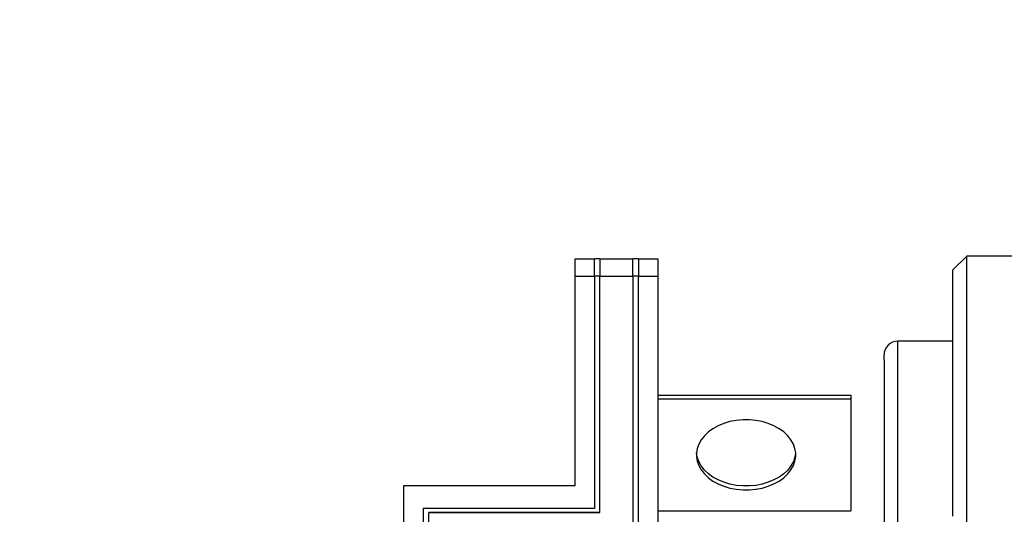
# Model space of a CAD drawing. Extents: x 24 to 1686, y -1441 to 817.
# Drawn here: x 701 to 737, y -208 to -190 of the extents above; entities that cross this region are included whole.
import ezdxf

# ---------------------------------------------------------------- set-up
doc = ezdxf.new("R2010")
doc.units = 0
doc.layers.get('0').update_dxf_attribs({"linetype": 'CONTINUOUS'})

msp = doc.modelspace()

# ---------------------------------------------------------------- linework, layer by layer
at = {"color": 2}
for p, q in [((721.39, -198.265), (722.09, -198.265)), ((721.39, -198.91), (721.39, -198.265)), ((722.09, -198.255), (722.29, -198.255)), ((722.09, -198.903), (722.09, -198.255)), ((722.29, -198.255), (722.29, -198.903)), ((722.29, -198.265), (723.49, -198.265)), ((723.49, -198.255), (723.69, -198.255)), ((723.49, -198.903), (723.49, -198.255)), ((723.69, -198.255), (723.69, -198.903)), ((723.69, -198.265), (724.39, -198.265)), ((724.39, -198.265), (724.39, -198.91)), ((735.59, -198.169), (735.09, -198.669)), ((742.59, -198.169), (735.59, -198.169)), ((735.59, -207.248), (735.59, -198.169)), ((735.09, -207.602), (735.09, -198.669)), ((722.09, -198.91), (721.39, -198.91)), ((721.39, -206.49), (721.39, -198.91)), ((722.29, -198.903), (722.09, -198.903)), ((722.09, -198.903), (722.09, -207.32)), ((722.29, -207.461), (722.29, -198.903)), ((723.49, -198.91), (722.29, -198.91)), ((723.69, -198.903), (723.49, -198.903)), ((723.49, -198.903), (723.49, -208.569)), ((723.69, -208.711), (723.69, -198.903)), ((724.39, -198.91), (723.69, -198.91)), ((724.39, -198.91), (724.39, -209.318)), ((735.09, -201.253), (733.09, -201.253)), ((733.09, -201.469), (733.09, -201.253)), ((733.09, -209.344), (733.09, -201.469)), ((732.59, -201.944), (732.59, -201.753)), ((732.59, -201.944), (732.59, -201.753)), ((732.59, -201.944), (732.59, -209.253)), ((732.59, -201.944), (732.59, -209.253)), ((724.39, -203.207), (731.39, -203.207)), ((724.39, -203.349), (731.39, -203.349)), ((731.39, -203.207), (731.39, -203.349)), ((731.39, -203.349), (731.39, -207.402)), ((715.19, -226.289), (715.19, -206.49)), ((715.19, -206.49), (721.39, -206.49)), ((715.89, -207.32), (715.89, -215.544)), ((722.09, -207.32), (715.89, -207.32)), ((735.59, -260.169), (735.59, -207.248)), ((716.09, -207.461), (722.29, -207.461)), ((716.09, -215.454), (716.09, -207.461)), ((722.29, -207.468), (716.09, -207.468)), ((722.29, -207.468), (722.29, -207.461)), ((724.39, -207.402), (731.39, -207.402))]:
    msp.add_line(p, q, dxfattribs=at)
for points in [[(729.39, -205.375), (729.388, -205.318), (729.362, -205.15), (729.304, -204.986), (729.216, -204.83), (729.1, -204.682), (728.957, -204.547), (728.79, -204.427), (728.602, -204.323), (728.396, -204.237), (728.176, -204.172), (727.946, -204.128), (727.709, -204.105), (727.471, -204.105), (727.234, -204.128), (727.004, -204.172), (726.784, -204.237), (726.578, -204.323), (726.39, -204.427), (726.223, -204.547), (726.08, -204.682), (725.964, -204.83), (725.876, -204.986), (725.818, -205.15), (725.792, -205.318), (725.79, -205.375)], [(725.79, -205.375), (725.792, -205.433), (725.818, -205.601), (725.876, -205.765), (725.964, -205.921), (726.08, -206.069), (726.223, -206.204), (726.39, -206.324), (726.578, -206.428), (726.784, -206.513), (727.004, -206.579), (727.234, -206.623), (727.471, -206.645), (727.709, -206.645), (727.946, -206.623), (728.176, -206.579), (728.396, -206.513), (728.602, -206.428), (728.79, -206.324), (728.957, -206.204), (729.1, -206.069), (729.216, -205.921), (729.304, -205.765), (729.362, -205.601), (729.388, -205.433), (729.39, -205.375)], [(729.386, -205.305), (729.362, -205.459), (729.304, -205.623), (729.216, -205.78), (729.1, -205.927), (728.957, -206.062), (728.79, -206.183), (728.602, -206.287), (728.396, -206.372), (728.176, -206.437), (727.946, -206.482), (727.709, -206.504), (727.471, -206.504), (727.234, -206.482), (727.004, -206.437), (726.784, -206.372), (726.578, -206.287), (726.39, -206.183), (726.223, -206.062), (726.08, -205.927), (725.964, -205.78), (725.876, -205.623), (725.818, -205.459), (725.794, -205.305)]]:
    msp.add_lwpolyline(points, dxfattribs=at)
for centre, radius, start, end in [((836, -311.9), 237.5, 20.89064, 159.10936), ((836, -311.9), 236.5, 20.72555, 159.27445), ((733.09, -201.753), 0.5, 90, 180)]:
    msp.add_arc(centre, radius, start, end, dxfattribs=at)

doc.saveas('drawing.dxf')
